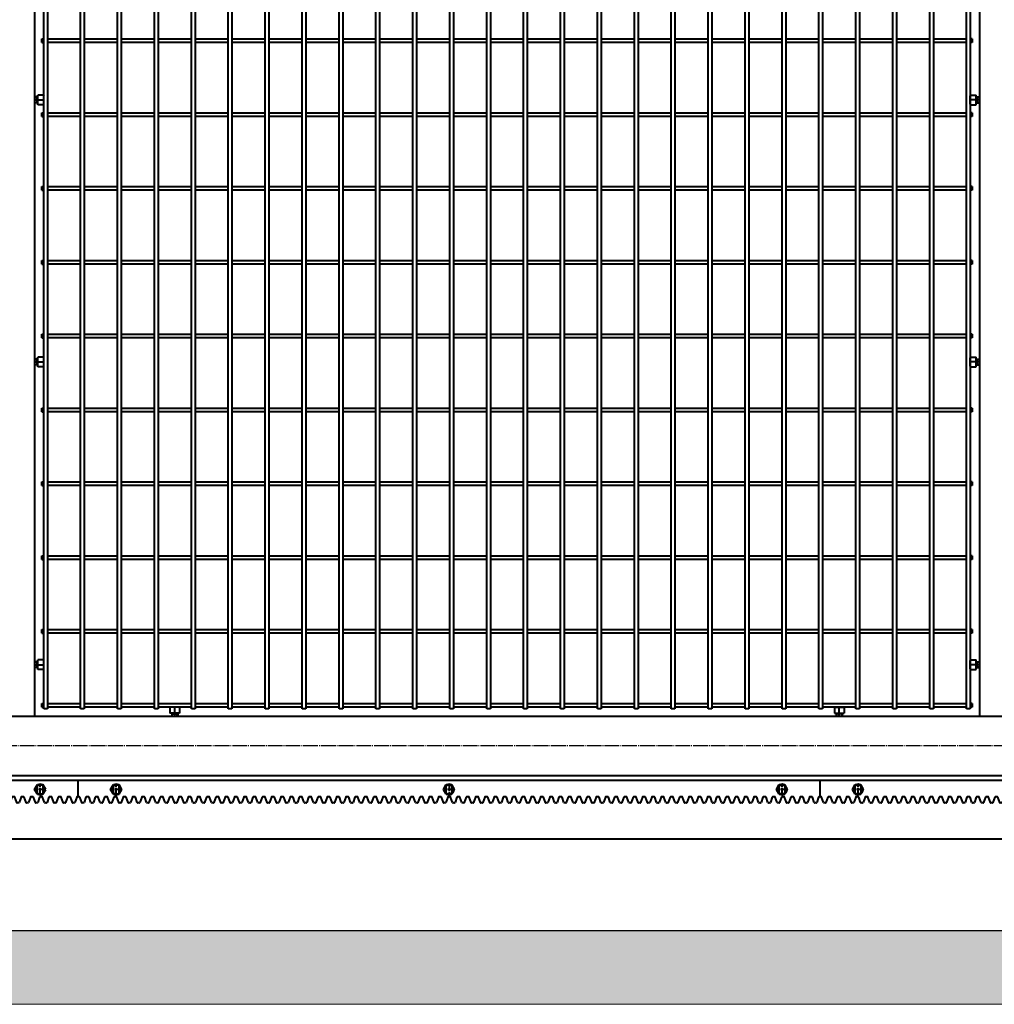
# Model space of a CAD drawing. Units: millimetres. Extents: x 1370 to 103531, y 296 to 88098.
# Drawn here: x 5733 to 7053, y 2299 to 3632 of the extents above; entities that cross this region are included whole.
import ezdxf

# ---------------------------------------------------------------- set-up
doc = ezdxf.new("R2010")
doc.units = ezdxf.units.MM
doc.linetypes.add('GOST2.303 5', pattern=[24, 20, -1.5, 1, -1.5])
doc.linetypes.add('осевая', pattern=[2, 1.25, -0.25, 0.25, -0.25])
doc.layers.add('1_Основа', color=7, linetype='Continuous', lineweight=40)
doc.layers.add('3_Осевая', color=3, linetype='GOST2.303 5')
doc.layers.add('5_Заштрих @ 1', color=6, linetype='Continuous')

# ---------------------------------------------------------------- blocks, each defined once
blk = doc.blocks.new('Болт М8x20-6Н.5.016 ГОСТ 11738')
for p, q in [((-1.25, -0.57), (-1.25, 0.57)), ((0, 0), (-1.25, 0)), ((-1.17, 0.65), (-0.45, 0.65)), ((-0.45, -0.65), (-0.45, 0.65)), ((-0.325, 0.33235), (-0.45, 0.4)), ((-0.45, 0.4), (0, 0.4)), ((-0.325, 0.4), (-0.325, -0.4)), ((0, 0.33235), (-0.325, 0.33235)), ((-1.17, -0.65), (-0.45, -0.65)), ((-0.325, -0.33235), (-0.45, -0.4)), ((-0.45, -0.4), (0, -0.4)), ((0, -0.33235), (-0.325, -0.33235))]:
    blk.add_line(p, q)
for centre, start, end in [((-1.17, 0.57), 90, 180), ((-1.17, -0.57), 180, 270)]:
    blk.add_arc(centre, 0.08, start, end)
at = {"layer": '3_Осевая'}
blk.add_line((0, 0), (-1.25, 0), dxfattribs=at)
blk = doc.blocks.new('*U1034')
for p, q in [((-630, -2.5), (-630, 2.5)), ((-630, 2.5), (-627.5, 2.5)), ((-622.5, 2.5), (-577.5, 2.5)), ((-572.5, 2.5), (-527.5, 2.5)), ((-522.5, 2.5), (-477.5, 2.5)), ((-472.5, 2.5), (-427.5, 2.5)), ((-422.5, 2.5), (-377.5, 2.5)), ((-372.5, 2.5), (-327.5, 2.5)), ((-322.5, 2.5), (-277.5, 2.5)), ((-272.5, 2.5), (-227.5, 2.5)), ((-222.5, 2.5), (-177.5, 2.5)), ((-172.5, 2.5), (-127.5, 2.5)), ((-122.5, 2.5), (-77.5, 2.5)), ((-72.5, 2.5), (-27.5, 2.5)), ((-22.5, 2.5), (22.5, 2.5)), ((27.5, 2.5), (72.5, 2.5)), ((77.5, 2.5), (122.5, 2.5)), ((127.5, 2.5), (172.5, 2.5)), ((177.5, 2.5), (222.5, 2.5)), ((227.5, 2.5), (272.5, 2.5)), ((277.5, 2.5), (322.5, 2.5)), ((327.5, 2.5), (372.5, 2.5)), ((377.5, 2.5), (422.5, 2.5)), ((427.5, 2.5), (472.5, 2.5)), ((477.5, 2.5), (522.5, 2.5)), ((527.5, 2.5), (572.5, 2.5)), ((577.5, 2.5), (622.5, 2.5)), ((630, 2.5), (627.5, 2.5)), ((630, 2.5), (630, -2.5)), ((-630, -2.5), (-627.5, -2.5)), ((-577.5, -2.5), (-622.5, -2.5)), ((-527.5, -2.5), (-572.5, -2.5)), ((-477.5, -2.5), (-522.5, -2.5)), ((-427.5, -2.5), (-472.5, -2.5)), ((-377.5, -2.5), (-422.5, -2.5)), ((-327.5, -2.5), (-372.5, -2.5)), ((-277.5, -2.5), (-322.5, -2.5)), ((-227.5, -2.5), (-272.5, -2.5)), ((-177.5, -2.5), (-222.5, -2.5)), ((-127.5, -2.5), (-172.5, -2.5)), ((-77.5, -2.5), (-122.5, -2.5)), ((-27.5, -2.5), (-72.5, -2.5)), ((22.5, -2.5), (-22.5, -2.5)), ((72.5, -2.5), (27.5, -2.5)), ((122.5, -2.5), (77.5, -2.5)), ((172.5, -2.5), (127.5, -2.5)), ((222.5, -2.5), (177.5, -2.5)), ((272.5, -2.5), (227.5, -2.5)), ((322.5, -2.5), (277.5, -2.5)), ((372.5, -2.5), (327.5, -2.5)), ((422.5, -2.5), (377.5, -2.5)), ((472.5, -2.5), (427.5, -2.5)), ((522.5, -2.5), (477.5, -2.5)), ((572.5, -2.5), (527.5, -2.5)), ((622.5, -2.5), (577.5, -2.5)), ((630, -2.5), (627.5, -2.5))]:
    blk.add_line(p, q)
blk = doc.blocks.new('*U1035')
at = {"color": 0, "linetype": 'ByBlock', "lineweight": -2, "transparency": 16777216}
for p in [(4080, 700), (4080, 600), (4080, 500), (4080, 400), (4080, 300), (4080, 200), (4080, 100), (4080, 0)]:
    blk.add_blockref('*U1034', p, dxfattribs=at)
blk = doc.blocks.new('*U1036')
for p, q in [((-630, -2.5), (-630, 2.5)), ((-630, 2.5), (-627.5, 2.5)), ((-622.5, 2.5), (-577.5, 2.5)), ((-572.5, 2.5), (-527.5, 2.5)), ((-522.5, 2.5), (-477.5, 2.5)), ((-472.5, 2.5), (-427.5, 2.5)), ((-422.5, 2.5), (-377.5, 2.5)), ((-372.5, 2.5), (-327.5, 2.5)), ((-322.5, 2.5), (-277.5, 2.5)), ((-272.5, 2.5), (-227.5, 2.5)), ((-222.5, 2.5), (-177.5, 2.5)), ((-172.5, 2.5), (-127.5, 2.5)), ((-122.5, 2.5), (-77.5, 2.5)), ((-72.5, 2.5), (-27.5, 2.5)), ((-22.5, 2.5), (22.5, 2.5)), ((27.5, 2.5), (72.5, 2.5)), ((77.5, 2.5), (122.5, 2.5)), ((127.5, 2.5), (172.5, 2.5)), ((177.5, 2.5), (222.5, 2.5)), ((227.5, 2.5), (272.5, 2.5)), ((277.5, 2.5), (322.5, 2.5)), ((327.5, 2.5), (372.5, 2.5)), ((377.5, 2.5), (422.5, 2.5)), ((427.5, 2.5), (472.5, 2.5)), ((477.5, 2.5), (522.5, 2.5)), ((527.5, 2.5), (572.5, 2.5)), ((577.5, 2.5), (622.5, 2.5)), ((630, 2.5), (627.5, 2.5)), ((630, 2.5), (630, -2.5)), ((-630, -2.5), (-627.5, -2.5)), ((-577.5, -2.5), (-622.5, -2.5)), ((-527.5, -2.5), (-572.5, -2.5)), ((-477.5, -2.5), (-522.5, -2.5)), ((-427.5, -2.5), (-472.5, -2.5)), ((-377.5, -2.5), (-422.5, -2.5)), ((-327.5, -2.5), (-372.5, -2.5)), ((-277.5, -2.5), (-322.5, -2.5)), ((-227.5, -2.5), (-272.5, -2.5)), ((-177.5, -2.5), (-222.5, -2.5)), ((-127.5, -2.5), (-172.5, -2.5)), ((-77.5, -2.5), (-122.5, -2.5)), ((-27.5, -2.5), (-72.5, -2.5)), ((22.5, -2.5), (-22.5, -2.5)), ((72.5, -2.5), (27.5, -2.5)), ((122.5, -2.5), (77.5, -2.5)), ((172.5, -2.5), (127.5, -2.5)), ((222.5, -2.5), (177.5, -2.5)), ((272.5, -2.5), (227.5, -2.5)), ((322.5, -2.5), (277.5, -2.5)), ((372.5, -2.5), (327.5, -2.5)), ((422.5, -2.5), (377.5, -2.5)), ((472.5, -2.5), (427.5, -2.5)), ((522.5, -2.5), (477.5, -2.5)), ((572.5, -2.5), (527.5, -2.5)), ((622.5, -2.5), (577.5, -2.5)), ((630, -2.5), (627.5, -2.5))]:
    blk.add_line(p, q)
blk = doc.blocks.new('*U1033')
at = {"color": 0, "linetype": 'ByBlock', "lineweight": -2, "transparency": 16777216}
blk.add_blockref('*U1036', (4080, 0), dxfattribs=at)
blk = doc.blocks.new('Рейка зубчатая [Front view]')
at = {"color": 7, "linetype": 'Continuous'}
for p, q in [((100.48, 0), (0, 0)), ((0, -2.2), (0, 0)), ((100.48, -2.2), (100.48, 0))]:
    blk.add_line(p, q, dxfattribs=at)
at = {"color": 7, "linetype": 'Continuous', "ltscale": 0.187638}
for p, q in [((4.4, -1.2), (4.77, -0.55)), ((4.77, -1.85), (4.4, -1.2)), ((49.49, -1.2), (49.86, -0.55)), ((49.86, -1.85), (49.49, -1.2)), ((94.58, -1.2), (94.95, -0.55)), ((94.95, -1.85), (94.58, -1.2))]:
    blk.add_line(p, q, dxfattribs=at)
at = {"color": 7, "linetype": 'Continuous', "ltscale": 0.110783}
for p, q in [((4.72, -0.92), (4.72, -1.48)), ((49.81, -0.92), (49.81, -1.48)), ((94.9, -0.92), (94.9, -1.48))]:
    blk.add_line(p, q, dxfattribs=at)
at = {"color": 7, "linetype": 'осевая', "ltscale": 0.5}
for p, q in [((5.57, -1.2), (4.72, -1.2)), ((5.15, -1.9), (5.15, -0.5)), ((50.66, -1.2), (49.81, -1.2)), ((50.24, -0.5), (50.24, -1.9)), ((95.75, -1.2), (94.9, -1.2)), ((95.33, -1.9), (95.33, -0.5))]:
    blk.add_line(p, q, dxfattribs=at)
at = {"color": 7, "linetype": 'Continuous', "ltscale": 0.089984}
for p, q in [((4.77, -0.55), (5.53, -0.55)), ((49.86, -0.55), (50.62, -0.55)), ((94.95, -0.55), (95.71, -0.55))]:
    blk.add_line(p, q, dxfattribs=at)
at = {"color": 7, "linetype": 'Continuous', "ltscale": 0.187639}
for p, q in [((5.9, -1.2), (5.53, -0.55)), ((5.53, -1.85), (5.9, -1.2)), ((50.99, -1.2), (50.62, -0.55)), ((50.62, -1.85), (50.99, -1.2)), ((96.08, -1.2), (95.71, -0.55)), ((95.71, -1.85), (96.08, -1.2))]:
    blk.add_line(p, q, dxfattribs=at)
at = {"color": 7, "linetype": 'Continuous', "ltscale": 0.1375}
for p, q in [((5.57, -1.48), (5.57, -0.92)), ((50.66, -1.48), (50.66, -0.92)), ((95.75, -1.48), (95.75, -0.92))]:
    blk.add_line(p, q, dxfattribs=at)
at = {"color": 7, "linetype": 'Continuous', "ltscale": 0.039291}
for p, q in [((0.16, -2.2), (0, -2.2)), ((1.41, -2.2), (1.26, -2.2)), ((2.67, -2.2), (2.51, -2.2)), ((3.93, -2.2), (3.77, -2.2)), ((5.18, -2.2), (5.02, -2.2)), ((6.44, -2.2), (6.28, -2.2)), ((7.69, -2.2), (7.54, -2.2)), ((8.95, -2.2), (8.79, -2.2)), ((10.21, -2.2), (10.05, -2.2)), ((11.46, -2.2), (11.3, -2.2)), ((12.72, -2.2), (12.56, -2.2)), ((13.97, -2.2), (13.82, -2.2)), ((15.23, -2.2), (15.07, -2.2)), ((16.49, -2.2), (16.33, -2.2)), ((17.74, -2.2), (17.58, -2.2)), ((19, -2.2), (18.84, -2.2)), ((20.25, -2.2), (20.1, -2.2)), ((21.51, -2.2), (21.35, -2.2)), ((31.56, -2.2), (31.4, -2.2)), ((32.81, -2.2), (32.66, -2.2)), ((34.07, -2.2), (33.91, -2.2)), ((35.33, -2.2), (35.17, -2.2)), ((36.58, -2.2), (36.42, -2.2)), ((37.84, -2.2), (37.68, -2.2)), ((39.09, -2.2), (38.94, -2.2)), ((40.35, -2.2), (40.19, -2.2)), ((41.61, -2.2), (41.45, -2.2)), ((42.86, -2.2), (42.7, -2.2)), ((44.12, -2.2), (43.96, -2.2)), ((45.37, -2.2), (45.22, -2.2)), ((46.63, -2.2), (46.47, -2.2)), ((47.89, -2.2), (47.73, -2.2)), ((49.14, -2.2), (48.98, -2.2)), ((50.4, -2.2), (50.24, -2.2)), ((51.65, -2.2), (51.5, -2.2)), ((52.91, -2.2), (52.75, -2.2)), ((54.17, -2.2), (54.01, -2.2)), ((55.42, -2.2), (55.26, -2.2)), ((56.68, -2.2), (56.52, -2.2)), ((57.93, -2.2), (57.78, -2.2)), ((59.19, -2.2), (59.03, -2.2)), ((60.45, -2.2), (60.29, -2.2)), ((61.7, -2.2), (61.54, -2.2)), ((62.96, -2.2), (62.8, -2.2)), ((64.21, -2.2), (64.06, -2.2)), ((65.47, -2.2), (65.31, -2.2)), ((66.73, -2.2), (66.57, -2.2)), ((67.98, -2.2), (67.82, -2.2)), ((69.24, -2.2), (69.08, -2.2)), ((70.49, -2.2), (70.34, -2.2)), ((71.75, -2.2), (71.59, -2.2)), ((73.01, -2.2), (72.85, -2.2)), ((74.26, -2.2), (74.1, -2.2)), ((75.52, -2.2), (75.36, -2.2)), ((76.77, -2.2), (76.62, -2.2)), ((78.03, -2.2), (77.87, -2.2)), ((79.29, -2.2), (79.13, -2.2)), ((80.54, -2.2), (80.38, -2.2)), ((81.8, -2.2), (81.64, -2.2)), ((84.31, -2.2), (84.15, -2.2)), ((86.82, -2.2), (86.66, -2.2)), ((93.1, -2.2), (92.94, -2.2)), ((95.61, -2.2), (95.46, -2.2)), ((96.87, -2.2), (96.71, -2.2)), ((98.13, -2.2), (97.97, -2.2)), ((99.38, -2.2), (99.22, -2.2))]:
    blk.add_line(p, q, dxfattribs=at)
at = {"color": 7, "linetype": 'Continuous', "ltscale": 0.191829}
for p, q in [((0.48, -2.96), (0.21, -2.24)), ((1.06, -2.24), (0.8, -2.96)), ((1.73, -2.96), (1.47, -2.24)), ((2.32, -2.24), (2.06, -2.96)), ((2.99, -2.96), (2.73, -2.24)), ((3.58, -2.24), (3.31, -2.96)), ((4.24, -2.96), (3.98, -2.24)), ((4.83, -2.24), (4.57, -2.96)), ((5.5, -2.96), (5.24, -2.24)), ((6.09, -2.24), (5.83, -2.96)), ((6.76, -2.96), (6.49, -2.24)), ((7.34, -2.24), (7.08, -2.96)), ((8.01, -2.96), (7.75, -2.24)), ((8.6, -2.24), (8.34, -2.96)), ((9.27, -2.96), (9.01, -2.24)), ((9.86, -2.24), (9.59, -2.96)), ((10.52, -2.96), (10.26, -2.24)), ((11.11, -2.24), (10.85, -2.96)), ((11.78, -2.96), (11.52, -2.24)), ((12.37, -2.24), (12.11, -2.96)), ((13.04, -2.96), (12.77, -2.24)), ((13.62, -2.24), (13.36, -2.96)), ((14.29, -2.96), (14.03, -2.24)), ((14.88, -2.24), (14.62, -2.96)), ((15.55, -2.96), (15.29, -2.24)), ((16.14, -2.24), (15.87, -2.96)), ((16.8, -2.96), (16.54, -2.24)), ((17.39, -2.24), (17.13, -2.96)), ((18.06, -2.96), (17.8, -2.24)), ((18.65, -2.24), (18.39, -2.96)), ((19.32, -2.96), (19.05, -2.24)), ((19.9, -2.24), (19.64, -2.96)), ((20.57, -2.96), (20.31, -2.24)), ((21.16, -2.24), (20.9, -2.96)), ((21.83, -2.96), (21.57, -2.24)), ((22.42, -2.24), (22.15, -2.96)), ((23.08, -2.96), (22.82, -2.24)), ((23.67, -2.24), (23.41, -2.96)), ((24.34, -2.96), (24.08, -2.24)), ((24.93, -2.24), (24.67, -2.96)), ((25.6, -2.96), (25.33, -2.24)), ((26.18, -2.24), (25.92, -2.96)), ((26.85, -2.96), (26.59, -2.24)), ((27.44, -2.24), (27.18, -2.96)), ((28.11, -2.96), (27.85, -2.24)), ((28.7, -2.24), (28.43, -2.96)), ((29.36, -2.96), (29.1, -2.24)), ((29.95, -2.24), (29.69, -2.96)), ((30.62, -2.96), (30.36, -2.24)), ((31.21, -2.24), (30.95, -2.96)), ((31.88, -2.96), (31.61, -2.24)), ((32.46, -2.24), (32.2, -2.96)), ((33.13, -2.96), (32.87, -2.24)), ((33.72, -2.24), (33.46, -2.96)), ((34.39, -2.96), (34.13, -2.24)), ((34.98, -2.24), (34.71, -2.96)), ((35.64, -2.96), (35.38, -2.24)), ((36.23, -2.24), (35.97, -2.96)), ((36.9, -2.96), (36.64, -2.24)), ((37.49, -2.24), (37.23, -2.96)), ((38.16, -2.96), (37.89, -2.24)), ((38.74, -2.24), (38.48, -2.96)), ((39.41, -2.96), (39.15, -2.24)), ((40, -2.24), (39.74, -2.96)), ((40.67, -2.96), (40.41, -2.24)), ((41.26, -2.24), (40.99, -2.96)), ((41.92, -2.96), (41.66, -2.24)), ((42.51, -2.24), (42.25, -2.96)), ((43.18, -2.96), (42.92, -2.24)), ((43.77, -2.24), (43.51, -2.96)), ((44.44, -2.96), (44.17, -2.24)), ((45.02, -2.24), (44.76, -2.96)), ((45.69, -2.96), (45.43, -2.24)), ((46.28, -2.24), (46.02, -2.96)), ((46.95, -2.96), (46.69, -2.24)), ((47.54, -2.24), (47.27, -2.96)), ((48.2, -2.96), (47.94, -2.24)), ((48.79, -2.24), (48.53, -2.96)), ((49.46, -2.96), (49.2, -2.24)), ((50.05, -2.24), (49.79, -2.96)), ((50.72, -2.96), (50.45, -2.24)), ((51.3, -2.24), (51.04, -2.96)), ((51.97, -2.96), (51.71, -2.24)), ((52.56, -2.24), (52.3, -2.96)), ((53.23, -2.96), (52.97, -2.24)), ((53.82, -2.24), (53.55, -2.96)), ((54.48, -2.96), (54.22, -2.24)), ((55.07, -2.24), (54.81, -2.96)), ((55.74, -2.96), (55.48, -2.24)), ((56.33, -2.24), (56.07, -2.96)), ((57, -2.96), (56.73, -2.24)), ((57.58, -2.24), (57.32, -2.96)), ((58.25, -2.96), (57.99, -2.24)), ((58.84, -2.24), (58.58, -2.96)), ((59.51, -2.96), (59.25, -2.24)), ((60.1, -2.24), (59.83, -2.96)), ((60.76, -2.96), (60.5, -2.24)), ((61.35, -2.24), (61.09, -2.96)), ((62.02, -2.96), (61.76, -2.24)), ((62.61, -2.24), (62.35, -2.96)), ((63.28, -2.96), (63.01, -2.24)), ((63.86, -2.24), (63.6, -2.96)), ((64.53, -2.96), (64.27, -2.24)), ((65.12, -2.24), (64.86, -2.96)), ((65.79, -2.96), (65.53, -2.24)), ((66.38, -2.24), (66.11, -2.96)), ((67.04, -2.96), (66.78, -2.24)), ((67.63, -2.24), (67.37, -2.96)), ((68.3, -2.96), (68.04, -2.24)), ((68.89, -2.24), (68.63, -2.96)), ((69.56, -2.96), (69.29, -2.24)), ((70.14, -2.24), (69.88, -2.96)), ((70.81, -2.96), (70.55, -2.24)), ((71.4, -2.24), (71.14, -2.96)), ((72.07, -2.96), (71.81, -2.24)), ((72.66, -2.24), (72.39, -2.96)), ((73.32, -2.96), (73.06, -2.24)), ((73.91, -2.24), (73.65, -2.96)), ((74.58, -2.96), (74.32, -2.24)), ((75.17, -2.24), (74.91, -2.96)), ((75.84, -2.96), (75.57, -2.24)), ((76.42, -2.24), (76.16, -2.96)), ((77.09, -2.96), (76.83, -2.24)), ((77.68, -2.24), (77.42, -2.96)), ((78.35, -2.96), (78.09, -2.24)), ((78.94, -2.24), (78.67, -2.96)), ((79.6, -2.96), (79.34, -2.24)), ((80.19, -2.24), (79.93, -2.96)), ((80.86, -2.96), (80.6, -2.24)), ((81.45, -2.24), (81.19, -2.96)), ((82.12, -2.96), (81.85, -2.24)), ((82.7, -2.24), (82.44, -2.96)), ((83.37, -2.96), (83.11, -2.24)), ((83.96, -2.24), (83.7, -2.96)), ((84.63, -2.96), (84.37, -2.24)), ((85.22, -2.24), (84.95, -2.96)), ((85.88, -2.96), (85.62, -2.24)), ((86.47, -2.24), (86.21, -2.96)), ((87.14, -2.96), (86.88, -2.24)), ((87.73, -2.24), (87.47, -2.96)), ((88.4, -2.96), (88.13, -2.24)), ((88.98, -2.24), (88.72, -2.96)), ((89.65, -2.96), (89.39, -2.24)), ((90.24, -2.24), (89.98, -2.96)), ((90.91, -2.96), (90.65, -2.24)), ((91.5, -2.24), (91.23, -2.96)), ((92.16, -2.96), (91.9, -2.24)), ((92.75, -2.24), (92.49, -2.96)), ((93.42, -2.96), (93.16, -2.24)), ((94.01, -2.24), (93.75, -2.96)), ((94.68, -2.96), (94.41, -2.24)), ((95.26, -2.24), (95, -2.96)), ((95.93, -2.96), (95.67, -2.24)), ((96.52, -2.24), (96.26, -2.96)), ((97.19, -2.96), (96.93, -2.24)), ((97.78, -2.24), (97.51, -2.96)), ((98.44, -2.96), (98.18, -2.24)), ((99.03, -2.24), (98.77, -2.96)), ((99.7, -2.96), (99.44, -2.24)), ((100.29, -2.24), (100.03, -2.96))]:
    blk.add_line(p, q, dxfattribs=at)
at = {"color": 7, "linetype": 'Continuous', "ltscale": 0.033704}
for p, q in [((1.26, -2.2), (1.12, -2.2)), ((2.51, -2.2), (2.38, -2.2)), ((3.77, -2.2), (3.63, -2.2)), ((5.02, -2.2), (4.89, -2.2)), ((22.61, -2.2), (22.47, -2.2)), ((23.86, -2.2), (23.73, -2.2)), ((25.12, -2.2), (24.99, -2.2)), ((26.38, -2.2), (26.24, -2.2)), ((27.63, -2.2), (27.5, -2.2)), ((28.89, -2.2), (28.75, -2.2)), ((30.14, -2.2), (30.01, -2.2)), ((31.4, -2.2), (31.27, -2.2)), ((32.66, -2.2), (32.52, -2.2)), ((33.91, -2.2), (33.78, -2.2)), ((35.17, -2.2), (35.03, -2.2)), ((36.42, -2.2), (36.29, -2.2)), ((82.9, -2.2), (82.76, -2.2)), ((85.41, -2.2), (85.27, -2.2)), ((87.92, -2.2), (87.79, -2.2)), ((89.18, -2.2), (89.04, -2.2)), ((90.43, -2.2), (90.3, -2.2)), ((91.69, -2.2), (91.55, -2.2)), ((92.94, -2.2), (92.81, -2.2)), ((94.2, -2.2), (94.07, -2.2)), ((95.46, -2.2), (95.32, -2.2)), ((96.71, -2.2), (96.58, -2.2)), ((97.97, -2.2), (97.83, -2.2)), ((99.22, -2.2), (99.09, -2.2))]:
    blk.add_line(p, q, dxfattribs=at)
at = {"color": 7, "linetype": 'Continuous', "ltscale": 0.097656}
for p, q in [((4.77, -1.85), (5.53, -1.85)), ((49.86, -1.85), (50.62, -1.85)), ((94.95, -1.85), (95.71, -1.85))]:
    blk.add_line(p, q, dxfattribs=at)
at = {"color": 7, "linetype": 'Continuous', "ltscale": 0.033702}
for p, q in [((6.28, -2.2), (6.15, -2.2)), ((7.54, -2.2), (7.4, -2.2)), ((8.79, -2.2), (8.66, -2.2)), ((10.05, -2.2), (9.91, -2.2)), ((11.3, -2.2), (11.17, -2.2)), ((12.56, -2.2), (12.43, -2.2)), ((13.82, -2.2), (13.68, -2.2)), ((15.07, -2.2), (14.94, -2.2)), ((16.33, -2.2), (16.19, -2.2)), ((17.58, -2.2), (17.45, -2.2)), ((18.84, -2.2), (18.71, -2.2)), ((20.1, -2.2), (19.96, -2.2)), ((21.35, -2.2), (21.22, -2.2)), ((37.68, -2.2), (37.55, -2.2)), ((38.94, -2.2), (38.8, -2.2)), ((40.19, -2.2), (40.06, -2.2)), ((41.45, -2.2), (41.31, -2.2)), ((42.7, -2.2), (42.57, -2.2)), ((43.96, -2.2), (43.83, -2.2)), ((45.22, -2.2), (45.08, -2.2)), ((46.47, -2.2), (46.34, -2.2)), ((47.73, -2.2), (47.59, -2.2)), ((48.98, -2.2), (48.85, -2.2)), ((75.36, -2.2), (75.23, -2.2)), ((76.62, -2.2), (76.48, -2.2)), ((77.87, -2.2), (77.74, -2.2)), ((79.13, -2.2), (78.99, -2.2)), ((80.38, -2.2), (80.25, -2.2)), ((81.64, -2.2), (81.51, -2.2)), ((84.15, -2.2), (84.02, -2.2)), ((86.66, -2.2), (86.53, -2.2)), ((100.48, -2.2), (100.35, -2.2))]:
    blk.add_line(p, q, dxfattribs=at)
at = {"color": 7, "linetype": 'Continuous', "ltscale": 0.03929}
for p, q in [((22.77, -2.2), (22.61, -2.2)), ((24.02, -2.2), (23.86, -2.2)), ((25.28, -2.2), (25.12, -2.2)), ((26.53, -2.2), (26.38, -2.2)), ((27.79, -2.2), (27.63, -2.2)), ((29.05, -2.2), (28.89, -2.2)), ((30.3, -2.2), (30.14, -2.2)), ((83.05, -2.2), (82.9, -2.2)), ((85.57, -2.2), (85.41, -2.2)), ((88.08, -2.2), (87.92, -2.2)), ((89.33, -2.2), (89.18, -2.2)), ((90.59, -2.2), (90.43, -2.2)), ((91.85, -2.2), (91.69, -2.2)), ((94.36, -2.2), (94.2, -2.2))]:
    blk.add_line(p, q, dxfattribs=at)
at = {"color": 7, "linetype": 'Continuous', "ltscale": 0.033703}
for p, q in [((50.24, -2.2), (50.11, -2.2)), ((51.5, -2.2), (51.36, -2.2)), ((52.75, -2.2), (52.62, -2.2)), ((54.01, -2.2), (53.87, -2.2)), ((55.26, -2.2), (55.13, -2.2)), ((56.52, -2.2), (56.39, -2.2)), ((57.78, -2.2), (57.64, -2.2)), ((59.03, -2.2), (58.9, -2.2)), ((60.29, -2.2), (60.15, -2.2)), ((61.54, -2.2), (61.41, -2.2)), ((62.8, -2.2), (62.67, -2.2)), ((64.06, -2.2), (63.92, -2.2)), ((65.31, -2.2), (65.18, -2.2)), ((66.57, -2.2), (66.43, -2.2)), ((67.82, -2.2), (67.69, -2.2)), ((69.08, -2.2), (68.95, -2.2)), ((70.34, -2.2), (70.2, -2.2)), ((71.59, -2.2), (71.46, -2.2)), ((72.85, -2.2), (72.71, -2.2)), ((74.1, -2.2), (73.97, -2.2))]:
    blk.add_line(p, q, dxfattribs=at)
at = {"color": 7, "linetype": 'Continuous', "ltscale": 0.023909}
for p, q in [((0.63, -3), (0.53, -3)), ((1.88, -3), (1.79, -3)), ((6.91, -3), (6.81, -3)), ((8.16, -3), (8.07, -3)), ((9.42, -3), (9.32, -3)), ((10.68, -3), (10.58, -3)), ((11.93, -3), (11.84, -3)), ((13.19, -3), (13.09, -3)), ((14.44, -3), (14.35, -3)), ((15.7, -3), (15.6, -3)), ((16.96, -3), (16.86, -3)), ((18.21, -3), (18.12, -3)), ((19.47, -3), (19.37, -3)), ((20.72, -3), (20.63, -3)), ((21.98, -3), (21.88, -3)), ((23.24, -3), (23.14, -3)), ((24.49, -3), (24.4, -3)), ((25.75, -3), (25.65, -3)), ((27, -3), (26.91, -3)), ((28.26, -3), (28.16, -3)), ((29.52, -3), (29.42, -3)), ((30.77, -3), (30.68, -3)), ((32.03, -3), (31.93, -3)), ((33.28, -3), (33.19, -3)), ((38.31, -3), (38.21, -3)), ((39.56, -3), (39.47, -3)), ((40.82, -3), (40.72, -3)), ((42.08, -3), (41.98, -3)), ((43.33, -3), (43.24, -3)), ((44.59, -3), (44.49, -3)), ((45.84, -3), (45.75, -3)), ((47.1, -3), (47, -3)), ((48.36, -3), (48.26, -3)), ((49.61, -3), (49.52, -3)), ((50.87, -3), (50.77, -3)), ((52.12, -3), (52.03, -3)), ((53.38, -3), (53.28, -3)), ((54.64, -3), (54.54, -3)), ((55.89, -3), (55.8, -3)), ((62.17, -3), (62.08, -3)), ((63.43, -3), (63.33, -3)), ((64.68, -3), (64.59, -3)), ((65.94, -3), (65.84, -3)), ((67.2, -3), (67.1, -3)), ((68.45, -3), (68.36, -3)), ((69.71, -3), (69.61, -3)), ((70.96, -3), (70.87, -3)), ((72.22, -3), (72.12, -3)), ((75.99, -3), (75.89, -3)), ((77.24, -3), (77.15, -3)), ((78.5, -3), (78.4, -3)), ((79.76, -3), (79.66, -3)), ((81.01, -3), (80.92, -3)), ((82.27, -3), (82.17, -3)), ((83.52, -3), (83.43, -3)), ((84.78, -3), (84.68, -3)), ((86.04, -3), (85.94, -3)), ((87.29, -3), (87.2, -3)), ((88.55, -3), (88.45, -3)), ((89.8, -3), (89.71, -3)), ((91.06, -3), (90.96, -3)), ((92.32, -3), (92.22, -3)), ((93.57, -3), (93.48, -3)), ((94.83, -3), (94.73, -3)), ((96.08, -3), (95.99, -3))]:
    blk.add_line(p, q, dxfattribs=at)
at = {"color": 7, "linetype": 'Continuous', "ltscale": 0.029497}
for p, q in [((0.75, -3), (0.63, -3)), ((2, -3), (1.88, -3)), ((3.26, -3), (3.14, -3)), ((7.03, -3), (6.91, -3)), ((8.28, -3), (8.16, -3)), ((9.54, -3), (9.42, -3)), ((10.79, -3), (10.68, -3)), ((12.05, -3), (11.93, -3)), ((13.31, -3), (13.19, -3)), ((14.56, -3), (14.44, -3)), ((15.82, -3), (15.7, -3)), ((17.07, -3), (16.96, -3)), ((18.33, -3), (18.21, -3)), ((19.59, -3), (19.47, -3)), ((20.84, -3), (20.72, -3)), ((22.1, -3), (21.98, -3)), ((23.35, -3), (23.24, -3)), ((24.61, -3), (24.49, -3)), ((25.87, -3), (25.75, -3)), ((27.12, -3), (27, -3)), ((28.38, -3), (28.26, -3)), ((29.63, -3), (29.52, -3)), ((30.89, -3), (30.77, -3)), ((32.15, -3), (32.03, -3)), ((33.4, -3), (33.28, -3)), ((34.66, -3), (34.54, -3)), ((38.43, -3), (38.31, -3)), ((39.68, -3), (39.56, -3)), ((40.94, -3), (40.82, -3)), ((42.19, -3), (42.08, -3)), ((43.45, -3), (43.33, -3)), ((44.71, -3), (44.59, -3)), ((45.96, -3), (45.84, -3)), ((47.22, -3), (47.1, -3)), ((48.47, -3), (48.36, -3)), ((49.73, -3), (49.61, -3)), ((50.99, -3), (50.87, -3)), ((52.24, -3), (52.12, -3)), ((53.5, -3), (53.38, -3)), ((54.75, -3), (54.64, -3)), ((56.01, -3), (55.89, -3)), ((57.27, -3), (57.15, -3)), ((58.52, -3), (58.4, -3)), ((62.29, -3), (62.17, -3)), ((63.55, -3), (63.43, -3)), ((64.8, -3), (64.68, -3)), ((66.06, -3), (65.94, -3)), ((67.31, -3), (67.2, -3)), ((68.57, -3), (68.45, -3)), ((69.83, -3), (69.71, -3)), ((71.08, -3), (70.96, -3)), ((72.34, -3), (72.22, -3)), ((73.59, -3), (73.48, -3)), ((76.11, -3), (75.99, -3)), ((77.36, -3), (77.24, -3)), ((78.62, -3), (78.5, -3)), ((79.87, -3), (79.76, -3)), ((81.13, -3), (81.01, -3)), ((82.39, -3), (82.27, -3)), ((83.64, -3), (83.52, -3)), ((84.9, -3), (84.78, -3)), ((86.15, -3), (86.04, -3)), ((87.41, -3), (87.29, -3)), ((88.67, -3), (88.55, -3)), ((89.92, -3), (89.8, -3)), ((91.18, -3), (91.06, -3)), ((92.43, -3), (92.32, -3)), ((93.69, -3), (93.57, -3)), ((94.95, -3), (94.83, -3)), ((96.2, -3), (96.08, -3)), ((97.46, -3), (97.34, -3))]:
    blk.add_line(p, q, dxfattribs=at)
at = {"color": 7, "linetype": 'Continuous', "ltscale": 0.023907}
for p, q in [((3.14, -3), (3.04, -3)), ((4.4, -3), (4.3, -3)), ((5.65, -3), (5.56, -3)), ((34.54, -3), (34.44, -3)), ((35.8, -3), (35.7, -3)), ((37.05, -3), (36.96, -3)), ((97.34, -3), (97.24, -3)), ((98.6, -3), (98.5, -3)), ((99.85, -3), (99.76, -3))]:
    blk.add_line(p, q, dxfattribs=at)
at = {"color": 7, "linetype": 'Continuous', "ltscale": 0.029498}
for p, q in [((4.51, -3), (4.4, -3)), ((5.77, -3), (5.65, -3)), ((35.91, -3), (35.8, -3)), ((37.17, -3), (37.05, -3)), ((59.78, -3), (59.66, -3)), ((61.03, -3), (60.92, -3)), ((74.85, -3), (74.73, -3)), ((98.71, -3), (98.6, -3)), ((99.97, -3), (99.85, -3))]:
    blk.add_line(p, q, dxfattribs=at)
at = {"color": 7, "linetype": 'Continuous', "ltscale": 0.023908}
for p, q in [((57.15, -3), (57.05, -3)), ((58.4, -3), (58.31, -3)), ((59.66, -3), (59.56, -3)), ((60.92, -3), (60.82, -3)), ((73.48, -3), (73.38, -3)), ((74.73, -3), (74.64, -3))]:
    blk.add_line(p, q, dxfattribs=at)
at = {"color": 7, "linetype": 'Continuous'}
for centre in [(5.15, -1.2), (50.24, -1.2), (95.33, -1.2)]:
    blk.add_circle(centre, 0.647, dxfattribs=at)
for centre, radius, start, end in [((5.15, -0.92), 0.425, 0, 180), ((50.24, -0.92), 0.425, 0, 180), ((95.33, -0.92), 0.425, 0, 180), ((95.33, -1.2), 0.65, 29.8861, 30.1139), ((0.16, -2.26), 0.06, 20, 90), ((1.12, -2.26), 0.06, 90, 160), ((1.41, -2.26), 0.06, 20, 90), ((2.38, -2.26), 0.06, 90, 160), ((2.67, -2.26), 0.06, 20, 90), ((3.63, -2.26), 0.06, 90, 160), ((3.93, -2.26), 0.06, 20, 90), ((5.15, -1.48), 0.425, 180, 0), ((4.89, -2.26), 0.06, 90, 160), ((5.18, -2.26), 0.06, 20, 90), ((6.15, -2.26), 0.06, 90, 160), ((6.44, -2.26), 0.06, 20, 90), ((7.4, -2.26), 0.06, 90, 160), ((7.69, -2.26), 0.06, 20, 90), ((8.66, -2.26), 0.06, 90, 160), ((8.95, -2.26), 0.06, 20, 90), ((9.91, -2.26), 0.06, 90, 160), ((10.21, -2.26), 0.06, 20, 90), ((11.17, -2.26), 0.06, 90, 160), ((11.46, -2.26), 0.06, 20, 90), ((12.43, -2.26), 0.06, 90, 160), ((12.72, -2.26), 0.06, 20, 90), ((13.68, -2.26), 0.06, 90, 160), ((13.97, -2.26), 0.06, 20, 90), ((14.94, -2.26), 0.06, 90, 160), ((15.23, -2.26), 0.06, 20, 90), ((16.19, -2.26), 0.06, 90, 160), ((16.49, -2.26), 0.06, 20, 90), ((17.45, -2.26), 0.06, 90, 160), ((17.74, -2.26), 0.06, 20, 90), ((18.71, -2.26), 0.06, 90, 160), ((19, -2.26), 0.06, 20, 90), ((19.96, -2.26), 0.06, 90, 160), ((20.25, -2.26), 0.06, 20, 90), ((21.22, -2.26), 0.06, 90, 160), ((21.51, -2.26), 0.06, 20, 90), ((22.47, -2.26), 0.06, 90, 160), ((22.77, -2.26), 0.06, 20, 90), ((23.73, -2.26), 0.06, 90, 160), ((24.02, -2.26), 0.06, 20, 90), ((24.99, -2.26), 0.06, 90, 160), ((25.28, -2.26), 0.06, 20, 90), ((26.24, -2.26), 0.06, 90, 160), ((26.53, -2.26), 0.06, 20, 90), ((27.5, -2.26), 0.06, 90, 160), ((27.79, -2.26), 0.06, 20, 90), ((28.75, -2.26), 0.06, 90, 160), ((29.05, -2.26), 0.06, 20, 90), ((30.01, -2.26), 0.06, 90, 160), ((30.3, -2.26), 0.06, 20, 90), ((31.27, -2.26), 0.06, 90, 160), ((31.56, -2.26), 0.06, 20, 90), ((32.52, -2.26), 0.06, 90, 160), ((32.81, -2.26), 0.06, 20, 90), ((33.78, -2.26), 0.06, 90, 160), ((34.07, -2.26), 0.06, 20, 90), ((35.03, -2.26), 0.06, 90, 160), ((35.33, -2.26), 0.06, 20, 90), ((36.29, -2.26), 0.06, 90, 160), ((36.58, -2.26), 0.06, 20, 90), ((37.55, -2.26), 0.06, 90, 160), ((37.84, -2.26), 0.06, 20, 90), ((38.8, -2.26), 0.06, 90, 160), ((39.09, -2.26), 0.06, 20, 90), ((40.06, -2.26), 0.06, 90, 160), ((40.35, -2.26), 0.06, 20, 90), ((41.31, -2.26), 0.06, 90, 160), ((41.61, -2.26), 0.06, 20, 90), ((42.57, -2.26), 0.06, 90, 160), ((42.86, -2.26), 0.06, 20, 90), ((43.83, -2.26), 0.06, 90, 160), ((44.12, -2.26), 0.06, 20, 90), ((45.08, -2.26), 0.06, 90, 160), ((45.37, -2.26), 0.06, 20, 90), ((46.34, -2.26), 0.06, 90, 160), ((46.63, -2.26), 0.06, 20, 90), ((47.59, -2.26), 0.06, 90, 160), ((47.89, -2.26), 0.06, 20, 90), ((48.85, -2.26), 0.06, 90, 160), ((49.14, -2.26), 0.06, 20, 90), ((50.24, -1.48), 0.425, 180, 0), ((50.11, -2.26), 0.06, 90, 160), ((50.4, -2.26), 0.06, 20, 90), ((51.36, -2.26), 0.06, 90, 160), ((51.65, -2.26), 0.06, 20, 90), ((52.62, -2.26), 0.06, 90, 160), ((52.91, -2.26), 0.06, 20, 90), ((53.87, -2.26), 0.06, 90, 160), ((54.17, -2.26), 0.06, 20, 90), ((55.13, -2.26), 0.06, 90, 160), ((55.42, -2.26), 0.06, 20, 90), ((56.39, -2.26), 0.06, 90, 160), ((56.68, -2.26), 0.06, 20, 90), ((57.64, -2.26), 0.06, 90, 160), ((57.93, -2.26), 0.06, 20, 90), ((58.9, -2.26), 0.06, 90, 160), ((59.19, -2.26), 0.06, 20, 90), ((60.15, -2.26), 0.06, 90, 160), ((60.45, -2.26), 0.06, 20, 90), ((61.41, -2.26), 0.06, 90, 160), ((61.7, -2.26), 0.06, 20, 90), ((62.67, -2.26), 0.06, 90, 160), ((62.96, -2.26), 0.06, 20, 90), ((63.92, -2.26), 0.06, 90, 160), ((64.21, -2.26), 0.06, 20, 90), ((65.18, -2.26), 0.06, 90, 160), ((65.47, -2.26), 0.06, 20, 90), ((66.43, -2.26), 0.06, 90, 160), ((66.73, -2.26), 0.06, 20, 90), ((67.69, -2.26), 0.06, 90, 160), ((67.98, -2.26), 0.06, 20, 90), ((68.95, -2.26), 0.06, 90, 160), ((69.24, -2.26), 0.06, 20, 90), ((70.2, -2.26), 0.06, 90, 160), ((70.49, -2.26), 0.06, 20, 90), ((71.46, -2.26), 0.06, 90, 160), ((71.75, -2.26), 0.06, 20, 90), ((72.71, -2.26), 0.06, 90, 160), ((73.01, -2.26), 0.06, 20, 90), ((73.97, -2.26), 0.06, 90, 160), ((74.26, -2.26), 0.06, 20, 90), ((75.23, -2.26), 0.06, 90, 160), ((75.52, -2.26), 0.06, 20, 90), ((76.48, -2.26), 0.06, 90, 160), ((76.77, -2.26), 0.06, 20, 90), ((77.74, -2.26), 0.06, 90, 160), ((78.03, -2.26), 0.06, 20, 90), ((78.99, -2.26), 0.06, 90, 160), ((79.29, -2.26), 0.06, 20, 90), ((80.25, -2.26), 0.06, 90, 160), ((80.54, -2.26), 0.06, 20, 90), ((81.51, -2.26), 0.06, 90, 160), ((81.8, -2.26), 0.06, 20, 90), ((82.76, -2.26), 0.06, 90, 160), ((83.05, -2.26), 0.06, 20, 90), ((84.02, -2.26), 0.06, 90, 160), ((84.31, -2.26), 0.06, 20, 90), ((85.27, -2.26), 0.06, 90, 160), ((85.57, -2.26), 0.06, 20, 90), ((86.53, -2.26), 0.06, 90, 160), ((86.82, -2.26), 0.06, 20, 90), ((87.79, -2.26), 0.06, 90, 160), ((88.08, -2.26), 0.06, 20, 90), ((89.04, -2.26), 0.06, 90, 160), ((89.33, -2.26), 0.06, 20, 90), ((90.3, -2.26), 0.06, 90, 160), ((90.59, -2.26), 0.06, 20, 90), ((91.55, -2.26), 0.06, 90, 160), ((91.85, -2.26), 0.06, 20, 90), ((92.81, -2.26), 0.06, 90, 160), ((93.1, -2.26), 0.06, 20, 90), ((94.07, -2.26), 0.06, 90, 160), ((94.36, -2.26), 0.06, 20, 90), ((95.33, -1.48), 0.425, 180, 0), ((95.32, -2.26), 0.06, 90, 160), ((95.61, -2.26), 0.06, 20, 90), ((95.33, -1.2), 0.65, 329.945, 330.055), ((96.58, -2.26), 0.06, 90, 160), ((96.87, -2.26), 0.06, 20, 90), ((97.83, -2.26), 0.06, 90, 160), ((98.13, -2.26), 0.06, 20, 90), ((99.09, -2.26), 0.06, 90, 160), ((99.38, -2.26), 0.06, 20, 90), ((100.35, -2.26), 0.06, 90, 160), ((0.53, -2.94), 0.06, 200, 270), ((0.75, -2.94), 0.06, 270, 340), ((1.79, -2.94), 0.06, 200, 270), ((2, -2.94), 0.06, 270, 340), ((3.04, -2.94), 0.06, 200, 270), ((3.26, -2.94), 0.06, 270, 340), ((4.3, -2.94), 0.06, 200, 270), ((4.51, -2.94), 0.06, 270, 340), ((5.56, -2.94), 0.06, 200, 270), ((5.77, -2.94), 0.06, 270, 340), ((6.81, -2.94), 0.06, 200, 270), ((7.03, -2.94), 0.06, 270, 340), ((8.07, -2.94), 0.06, 200, 270), ((8.28, -2.94), 0.06, 270, 340), ((9.32, -2.94), 0.06, 200, 270), ((9.54, -2.94), 0.06, 270, 340), ((10.58, -2.94), 0.06, 200, 270), ((10.79, -2.94), 0.06, 270, 340), ((11.84, -2.94), 0.06, 200, 270), ((12.05, -2.94), 0.06, 270, 340), ((13.09, -2.94), 0.06, 200, 270), ((13.31, -2.94), 0.06, 270, 340), ((14.35, -2.94), 0.06, 200, 270), ((14.56, -2.94), 0.06, 270, 340), ((15.6, -2.94), 0.06, 200, 270), ((15.82, -2.94), 0.06, 270, 340), ((16.86, -2.94), 0.06, 200, 270), ((17.07, -2.94), 0.06, 270, 340), ((18.12, -2.94), 0.06, 200, 270), ((18.33, -2.94), 0.06, 270, 340), ((19.37, -2.94), 0.06, 200, 270), ((19.59, -2.94), 0.06, 270, 340), ((20.63, -2.94), 0.06, 200, 270), ((20.84, -2.94), 0.06, 270, 340), ((21.88, -2.94), 0.06, 200, 270), ((22.1, -2.94), 0.06, 270, 340), ((23.14, -2.94), 0.06, 200, 270), ((23.35, -2.94), 0.06, 270, 340), ((24.4, -2.94), 0.06, 200, 270), ((24.61, -2.94), 0.06, 270, 340), ((25.65, -2.94), 0.06, 200, 270), ((25.87, -2.94), 0.06, 270, 340), ((26.91, -2.94), 0.06, 200, 270), ((27.12, -2.94), 0.06, 270, 340), ((28.16, -2.94), 0.06, 200, 270), ((28.38, -2.94), 0.06, 270, 340), ((29.42, -2.94), 0.06, 200, 270), ((29.63, -2.94), 0.06, 270, 340), ((30.68, -2.94), 0.06, 200, 270), ((30.89, -2.94), 0.06, 270, 340), ((31.93, -2.94), 0.06, 200, 270), ((32.15, -2.94), 0.06, 270, 340), ((33.19, -2.94), 0.06, 200, 270), ((33.4, -2.94), 0.06, 270, 340), ((34.44, -2.94), 0.06, 200, 270), ((34.66, -2.94), 0.06, 270, 340), ((35.7, -2.94), 0.06, 200, 270), ((35.91, -2.94), 0.06, 270, 340), ((36.96, -2.94), 0.06, 200, 270), ((37.17, -2.94), 0.06, 270, 340), ((38.21, -2.94), 0.06, 200, 270), ((38.43, -2.94), 0.06, 270, 340), ((39.47, -2.94), 0.06, 200, 270), ((39.68, -2.94), 0.06, 270, 340), ((40.72, -2.94), 0.06, 200, 270), ((40.94, -2.94), 0.06, 270, 340), ((41.98, -2.94), 0.06, 200, 270), ((42.19, -2.94), 0.06, 270, 340), ((43.24, -2.94), 0.06, 200, 270), ((43.45, -2.94), 0.06, 270, 340), ((44.49, -2.94), 0.06, 200, 270), ((44.71, -2.94), 0.06, 270, 340), ((45.75, -2.94), 0.06, 200, 270), ((45.96, -2.94), 0.06, 270, 340), ((47, -2.94), 0.06, 200, 270), ((47.22, -2.94), 0.06, 270, 340), ((48.26, -2.94), 0.06, 200, 270), ((48.47, -2.94), 0.06, 270, 340), ((49.52, -2.94), 0.06, 200, 270), ((49.73, -2.94), 0.06, 270, 340), ((50.77, -2.94), 0.06, 200, 270), ((50.99, -2.94), 0.06, 270, 340), ((52.03, -2.94), 0.06, 200, 270), ((52.24, -2.94), 0.06, 270, 340), ((53.28, -2.94), 0.06, 200, 270), ((53.5, -2.94), 0.06, 270, 340), ((54.54, -2.94), 0.06, 200, 270), ((54.75, -2.94), 0.06, 270, 340), ((55.8, -2.94), 0.06, 200, 270), ((56.01, -2.94), 0.06, 270, 340), ((57.05, -2.94), 0.06, 200, 270), ((57.27, -2.94), 0.06, 270, 340), ((58.31, -2.94), 0.06, 200, 270), ((58.52, -2.94), 0.06, 270, 340), ((59.56, -2.94), 0.06, 200, 270), ((59.78, -2.94), 0.06, 270, 340), ((60.82, -2.94), 0.06, 200, 270), ((61.03, -2.94), 0.06, 270, 340), ((62.08, -2.94), 0.06, 200, 270), ((62.29, -2.94), 0.06, 270, 340), ((63.33, -2.94), 0.06, 200, 270), ((63.55, -2.94), 0.06, 270, 340), ((64.59, -2.94), 0.06, 200, 270), ((64.8, -2.94), 0.06, 270, 340), ((65.84, -2.94), 0.06, 200, 270), ((66.06, -2.94), 0.06, 270, 340), ((67.1, -2.94), 0.06, 200, 270), ((67.31, -2.94), 0.06, 270, 340), ((68.36, -2.94), 0.06, 200, 270), ((68.57, -2.94), 0.06, 270, 340), ((69.61, -2.94), 0.06, 200, 270), ((69.83, -2.94), 0.06, 270, 340), ((70.87, -2.94), 0.06, 200, 270), ((71.08, -2.94), 0.06, 270, 340), ((72.12, -2.94), 0.06, 200, 270), ((72.34, -2.94), 0.06, 270, 340), ((73.38, -2.94), 0.06, 200, 270), ((73.59, -2.94), 0.06, 270, 340), ((74.64, -2.94), 0.06, 200, 270), ((74.85, -2.94), 0.06, 270, 340), ((75.89, -2.94), 0.06, 200, 270), ((76.11, -2.94), 0.06, 270, 340), ((77.15, -2.94), 0.06, 200, 270), ((77.36, -2.94), 0.06, 270, 340), ((78.4, -2.94), 0.06, 200, 270), ((78.62, -2.94), 0.06, 270, 340), ((79.66, -2.94), 0.06, 200, 270), ((79.87, -2.94), 0.06, 270, 340), ((80.92, -2.94), 0.06, 200, 270), ((81.13, -2.94), 0.06, 270, 340), ((82.17, -2.94), 0.06, 200, 270), ((82.39, -2.94), 0.06, 270, 340), ((83.43, -2.94), 0.06, 200, 270), ((83.64, -2.94), 0.06, 270, 340), ((84.68, -2.94), 0.06, 200, 270), ((84.9, -2.94), 0.06, 270, 340), ((85.94, -2.94), 0.06, 200, 270), ((86.15, -2.94), 0.06, 270, 340), ((87.2, -2.94), 0.06, 200, 270), ((87.41, -2.94), 0.06, 270, 340), ((88.45, -2.94), 0.06, 200, 270), ((88.67, -2.94), 0.06, 270, 340), ((89.71, -2.94), 0.06, 200, 270), ((89.92, -2.94), 0.06, 270, 340), ((90.96, -2.94), 0.06, 200, 270), ((91.18, -2.94), 0.06, 270, 340), ((92.22, -2.94), 0.06, 200, 270), ((92.43, -2.94), 0.06, 270, 340), ((93.48, -2.94), 0.06, 200, 270), ((93.69, -2.94), 0.06, 270, 340), ((94.73, -2.94), 0.06, 200, 270), ((94.95, -2.94), 0.06, 270, 340), ((95.99, -2.94), 0.06, 200, 270), ((96.2, -2.94), 0.06, 270, 340), ((97.24, -2.94), 0.06, 200, 270), ((97.46, -2.94), 0.06, 270, 340), ((98.5, -2.94), 0.06, 200, 270), ((98.71, -2.94), 0.06, 270, 340), ((99.76, -2.94), 0.06, 200, 270), ((99.97, -2.94), 0.06, 270, 340)]:
    blk.add_arc(centre, radius, start, end, dxfattribs=at)
blk = doc.blocks.new('*U1038')
for p, q in [((-630, -2.5), (-630, 2.5)), ((-630, 2.5), (-627.5, 2.5)), ((-622.5, 2.5), (-577.5, 2.5)), ((-572.5, 2.5), (-527.5, 2.5)), ((-522.5, 2.5), (-477.5, 2.5)), ((-472.5, 2.5), (-427.5, 2.5)), ((-422.5, 2.5), (-377.5, 2.5)), ((-372.5, 2.5), (-327.5, 2.5)), ((-322.5, 2.5), (-277.5, 2.5)), ((-272.5, 2.5), (-227.5, 2.5)), ((-222.5, 2.5), (-177.5, 2.5)), ((-172.5, 2.5), (-127.5, 2.5)), ((-122.5, 2.5), (-77.5, 2.5)), ((-72.5, 2.5), (-27.5, 2.5)), ((-22.5, 2.5), (22.5, 2.5)), ((27.5, 2.5), (72.5, 2.5)), ((77.5, 2.5), (122.5, 2.5)), ((127.5, 2.5), (172.5, 2.5)), ((177.5, 2.5), (222.5, 2.5)), ((227.5, 2.5), (272.5, 2.5)), ((277.5, 2.5), (322.5, 2.5)), ((327.5, 2.5), (372.5, 2.5)), ((377.5, 2.5), (422.5, 2.5)), ((427.5, 2.5), (472.5, 2.5)), ((477.5, 2.5), (522.5, 2.5)), ((527.5, 2.5), (572.5, 2.5)), ((577.5, 2.5), (622.5, 2.5)), ((630, 2.5), (627.5, 2.5)), ((630, 2.5), (630, -2.5)), ((-630, -2.5), (-627.5, -2.5)), ((-577.5, -2.5), (-622.5, -2.5)), ((-527.5, -2.5), (-572.5, -2.5)), ((-477.5, -2.5), (-522.5, -2.5)), ((-427.5, -2.5), (-472.5, -2.5)), ((-377.5, -2.5), (-422.5, -2.5)), ((-327.5, -2.5), (-372.5, -2.5)), ((-277.5, -2.5), (-322.5, -2.5)), ((-227.5, -2.5), (-272.5, -2.5)), ((-177.5, -2.5), (-222.5, -2.5)), ((-127.5, -2.5), (-172.5, -2.5)), ((-77.5, -2.5), (-122.5, -2.5)), ((-27.5, -2.5), (-72.5, -2.5)), ((22.5, -2.5), (-22.5, -2.5)), ((72.5, -2.5), (27.5, -2.5)), ((122.5, -2.5), (77.5, -2.5)), ((172.5, -2.5), (127.5, -2.5)), ((222.5, -2.5), (177.5, -2.5)), ((272.5, -2.5), (227.5, -2.5)), ((322.5, -2.5), (277.5, -2.5)), ((372.5, -2.5), (327.5, -2.5)), ((422.5, -2.5), (377.5, -2.5)), ((472.5, -2.5), (427.5, -2.5)), ((522.5, -2.5), (477.5, -2.5)), ((572.5, -2.5), (527.5, -2.5)), ((622.5, -2.5), (577.5, -2.5)), ((630, -2.5), (627.5, -2.5))]:
    blk.add_line(p, q)
blk = doc.blocks.new('*U1037')
at = {"color": 0, "linetype": 'ByBlock', "lineweight": -2, "transparency": 16777216}
blk.add_blockref('*U1038', (4080, 0), dxfattribs=at)
blk = doc.blocks.new('*U1032')
for p, q in [((4135, 1920), (4135, 290)), ((4147.5, 300), (4147.5, 1910)), ((4152.5, 1910), (4152.5, 300)), ((4197.5, 300), (4197.5, 1910)), ((4202.5, 1910), (4202.5, 300)), ((4247.5, 300), (4247.5, 1910)), ((4252.5, 1910), (4252.5, 300)), ((4297.5, 300), (4297.5, 1910)), ((4302.5, 1910), (4302.5, 300)), ((4347.5, 300), (4347.5, 1910)), ((4352.5, 1910), (4352.5, 300)), ((4397.5, 300), (4397.5, 1910)), ((4402.5, 1910), (4402.5, 300)), ((4447.5, 300), (4447.5, 1910)), ((4452.5, 1910), (4452.5, 300)), ((4497.5, 300), (4497.5, 1910)), ((4502.5, 1910), (4502.5, 300)), ((4547.5, 300), (4547.5, 1910)), ((4552.5, 1910), (4552.5, 300)), ((4597.5, 300), (4597.5, 1910)), ((4602.5, 1910), (4602.5, 300)), ((4647.5, 300), (4647.5, 1910)), ((4652.5, 1910), (4652.5, 300)), ((4697.5, 300), (4697.5, 1910)), ((4702.5, 1910), (4702.5, 300)), ((4747.5, 300), (4747.5, 1910)), ((4752.5, 1910), (4752.5, 300)), ((4797.5, 300), (4797.5, 1910)), ((4802.5, 1910), (4802.5, 300)), ((4847.5, 300), (4847.5, 1910)), ((4852.5, 1910), (4852.5, 300)), ((4897.5, 300), (4897.5, 1910)), ((4902.5, 1910), (4902.5, 300)), ((4947.5, 300), (4947.5, 1910)), ((4952.5, 1910), (4952.5, 300)), ((4997.5, 300), (4997.5, 1910)), ((5002.5, 1910), (5002.5, 300)), ((5047.5, 300), (5047.5, 1910)), ((5052.5, 1910), (5052.5, 300)), ((5097.5, 300), (5097.5, 1910)), ((5102.5, 1910), (5102.5, 300)), ((5147.5, 300), (5147.5, 1910)), ((5152.5, 1910), (5152.5, 300)), ((5197.5, 300), (5197.5, 1910)), ((5202.5, 1910), (5202.5, 300)), ((5247.5, 300), (5247.5, 1910)), ((5252.5, 1910), (5252.5, 300)), ((5297.5, 300), (5297.5, 1910)), ((5302.5, 1910), (5302.5, 300)), ((5347.5, 300), (5347.5, 1910)), ((5352.5, 1910), (5352.5, 300)), ((5397.5, 300), (5397.5, 1910)), ((5402.5, 1910), (5402.5, 300)), ((5415, 1920), (5415, 290)), ((4152.5, 300), (4147.5, 300)), ((4202.5, 300), (4197.5, 300)), ((4252.5, 300), (4247.5, 300)), ((4302.5, 300), (4297.5, 300)), ((4352.5, 300), (4347.5, 300)), ((4402.5, 300), (4397.5, 300)), ((4452.5, 300), (4447.5, 300)), ((4502.5, 300), (4497.5, 300)), ((4552.5, 300), (4547.5, 300)), ((4602.5, 300), (4597.5, 300)), ((4652.5, 300), (4647.5, 300)), ((4702.5, 300), (4697.5, 300)), ((4752.5, 300), (4747.5, 300)), ((4802.5, 300), (4797.5, 300)), ((4852.5, 300), (4847.5, 300)), ((4902.5, 300), (4897.5, 300)), ((4952.5, 300), (4947.5, 300)), ((5002.5, 300), (4997.5, 300)), ((5052.5, 300), (5047.5, 300)), ((5102.5, 300), (5097.5, 300)), ((5152.5, 300), (5147.5, 300)), ((5202.5, 300), (5197.5, 300)), ((5252.5, 300), (5247.5, 300)), ((5302.5, 300), (5297.5, 300)), ((5352.5, 300), (5347.5, 300)), ((5402.5, 300), (5397.5, 300)), ((11335, 290), (-25, 290)), ((86, 210), (11335, 210)), ((86, 124), (11335, 124))]:
    blk.add_line(p, q)
at = {"layer": '3_Осевая'}
blk.add_line((11335, 250), (-43, 250), dxfattribs=at)
for name, p in [('*U1037', (695, 1205)), ('*U1033', (695, 1105)), ('*U1035', (695, 305))]:
    blk.add_blockref(name, p)
at = {"yscale": 10, "zscale": 10}
for p, xscale in [((4135, 1125), -10), ((5415, 1125), 10), ((4135, 770), -10), ((5415, 770), 10), ((4135, 360), -10), ((5415, 360), 10)]:
    blk.add_blockref('Болт М8x20-6Н.5.016 ГОСТ 11738', p, dxfattribs=dict(at, xscale=xscale))
for p, xscale, rotation in [((4325, 290), -10, 90), ((5225, 290), 10, 270)]:
    blk.add_blockref('Болт М8x20-6Н.5.016 ГОСТ 11738', p, dxfattribs=dict(at, xscale=xscale, rotation=rotation))
at = {"color": 7, "linetype": 'Continuous', "xscale": 10, "yscale": 10, "zscale": 10}
for p in [(3189.4, 203), (4194.2, 203), (5199, 203)]:
    blk.add_blockref('Рейка зубчатая [Front view]', p, dxfattribs=at)
blk = doc.blocks.new('*U180')
at = {"layer": '5_Заштрих @ 1'}
h = blk.add_hatch(dxfattribs=at)
h.set_pattern_fill('ANSI33', color=0, scale=10)
h.paths.add_polyline_path([(0, 0), (0, -100), (7730, -100), (7730, 0)])
at = {"lineweight": 25}
blk.add_line((0, 0), (7730, 0), dxfattribs=at)
at = {"color": 7, "lineweight": 0, "true_color": 0xffffff}
blk.add_lwpolyline([(0, 0), (7730, 0), (7730, -100), (0, -100)], close=True, dxfattribs=at)
blk = doc.blocks.new('*U222')
blk.add_blockref('*U180', (227.5, 0))

msp = doc.modelspace()

# ---------------------------------------------------------------- block references
msp.add_blockref('*U222', (1594.5395, 2398.5645))
at = {"layer": '1_Основа'}
msp.add_blockref('*U1032', (1617.5395, 2398.5645), dxfattribs=at)

doc.saveas('drawing.dxf')
